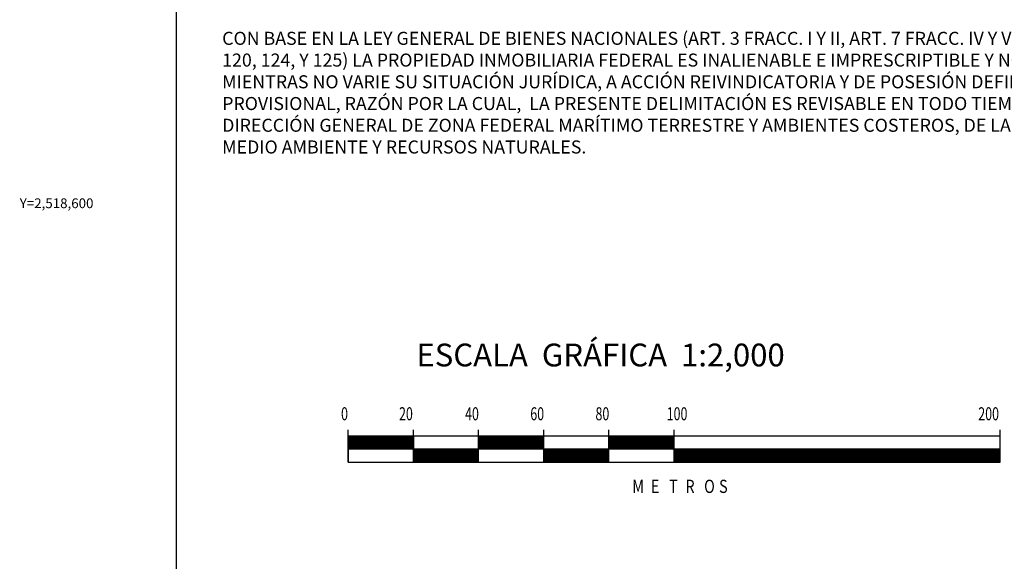
# Model space of a CAD drawing. Units: inches. Extents: x 408450 to 410850, y 2518163 to 2519963.
# Drawn here: x 410391 to 410693, y 2518489 to 2518655 of the extents above; entities that cross this region are included whole.
import ezdxf
from ezdxf.enums import TextEntityAlignment as Align

# ---------------------------------------------------------------- set-up
doc = ezdxf.new("R2010")
doc.units = ezdxf.units.IN
doc.header["$LTSCALE"] = 40
doc.header["$MEASUREMENT"] = 0
doc.linetypes.add('CENTRO1', pattern=[0.44, 0.2, -0.08, 0.08, -0.08])
doc.layers.add('CVL_RET_TX', color=7, linetype='Continuous')
doc.layers.add('Lomo', color=7, linetype='Continuous')
doc.styles.add('MONOTXT4', font='MONOTXT4.shx')
doc.styles.add('ROMAND', font='romand', dxfattribs={"height": 80})
doc.styles.add('ROMANS', font='ROMANS', dxfattribs={"height": 0.2})

msp = doc.modelspace()

# ---------------------------------------------------------------- linework, layer by layer
at = {"layer": 'Lomo', "color": 7}
for p, q in [((410439.39, 2518257.33, 1.16), (410439.39, 2519854.96, 1.16)), ((410492.07, 2518519.01, 1.16), (410492.07, 2518529.01, 1.16)), ((410512.07, 2518519.01, 1.16), (410512.07, 2518529.01, 1.16)), ((410532.07, 2518519.01, 1.16), (410532.07, 2518529.01, 1.16)), ((410552.07, 2518519.01, 1.16), (410552.07, 2518529.01, 1.16)), ((410572.07, 2518519.01, 1.16), (410572.07, 2518529.01, 1.16)), ((410592.07, 2518519.01, 1.16), (410592.07, 2518529.01, 1.16)), ((410692.07, 2518519.01, 1.16), (410692.07, 2518529.01, 1.16)), ((410692.07, 2518527.01, 1.16), (410492.07, 2518527.01, 1.16)), ((410492.07, 2518523.27, 1.16), (410495.81, 2518527.01, 1.16)), ((410492.07, 2518527.01, 1.16), (410492.07, 2518519.01, 1.16)), ((410492.07, 2518526.8, 1.16), (410492.27, 2518527.01, 1.16)), ((410492.07, 2518526.45, 1.16), (410492.63, 2518527.01, 1.16)), ((410492.07, 2518526.1, 1.16), (410492.98, 2518527.01, 1.16)), ((410492.07, 2518525.74, 1.16), (410493.33, 2518527.01, 1.16)), ((410492.07, 2518525.39, 1.16), (410493.69, 2518527.01, 1.16)), ((410492.07, 2518523.62, 1.16), (410495.46, 2518527.01, 1.16)), ((410492.07, 2518525.04, 1.16), (410494.04, 2518527.01, 1.16)), ((410492.07, 2518524.68, 1.16), (410494.39, 2518527.01, 1.16)), ((410492.07, 2518524.33, 1.16), (410494.75, 2518527.01, 1.16)), ((410492.07, 2518523.98, 1.16), (410495.1, 2518527.01, 1.16)), ((410492.16, 2518523.01, 1.16), (410496.16, 2518527.01, 1.16)), ((410492.52, 2518523.01, 1.16), (410496.52, 2518527.01, 1.16)), ((410492.87, 2518523.01, 1.16), (410496.87, 2518527.01, 1.16)), ((410493.22, 2518523.01, 1.16), (410497.22, 2518527.01, 1.16)), ((410493.58, 2518523.01, 1.16), (410497.58, 2518527.01, 1.16)), ((410493.93, 2518523.01, 1.16), (410497.93, 2518527.01, 1.16)), ((410494.28, 2518523.01, 1.16), (410498.28, 2518527.01, 1.16)), ((410494.64, 2518523.01, 1.16), (410498.64, 2518527.01, 1.16)), ((410494.99, 2518523.01, 1.16), (410498.99, 2518527.01, 1.16)), ((410495.34, 2518523.01, 1.16), (410499.34, 2518527.01, 1.16)), ((410495.7, 2518523.01, 1.16), (410499.7, 2518527.01, 1.16)), ((410496.05, 2518523.01, 1.16), (410500.05, 2518527.01, 1.16)), ((410496.4, 2518523.01, 1.16), (410500.4, 2518527.01, 1.16)), ((410496.76, 2518523.01, 1.16), (410500.76, 2518527.01, 1.16)), ((410497.11, 2518523.01, 1.16), (410501.11, 2518527.01, 1.16)), ((410497.47, 2518523.01, 1.16), (410501.47, 2518527.01, 1.16)), ((410497.82, 2518523.01, 1.16), (410501.82, 2518527.01, 1.16)), ((410498.17, 2518523.01, 1.16), (410502.17, 2518527.01, 1.16)), ((410498.53, 2518523.01, 1.16), (410502.53, 2518527.01, 1.16)), ((410498.88, 2518523.01, 1.16), (410502.88, 2518527.01, 1.16)), ((410499.23, 2518523.01, 1.16), (410503.23, 2518527.01, 1.16)), ((410499.59, 2518523.01, 1.16), (410503.59, 2518527.01, 1.16)), ((410499.94, 2518523.01, 1.16), (410503.94, 2518527.01, 1.16)), ((410500.29, 2518523.01, 1.16), (410504.29, 2518527.01, 1.16)), ((410500.65, 2518523.01, 1.16), (410504.65, 2518527.01, 1.16)), ((410501, 2518523.01, 1.16), (410505, 2518527.01, 1.16)), ((410501.35, 2518523.01, 1.16), (410505.35, 2518527.01, 1.16)), ((410501.71, 2518523.01, 1.16), (410505.71, 2518527.01, 1.16)), ((410502.06, 2518523.01, 1.16), (410506.06, 2518527.01, 1.16)), ((410502.42, 2518523.01, 1.16), (410506.42, 2518527.01, 1.16)), ((410502.77, 2518523.01, 1.16), (410506.77, 2518527.01, 1.16)), ((410503.12, 2518523.01, 1.16), (410507.12, 2518527.01, 1.16)), ((410503.48, 2518523.01, 1.16), (410507.48, 2518527.01, 1.16)), ((410503.83, 2518523.01, 1.16), (410507.83, 2518527.01, 1.16)), ((410504.18, 2518523.01, 1.16), (410508.18, 2518527.01, 1.16)), ((410504.54, 2518523.01, 1.16), (410508.54, 2518527.01, 1.16)), ((410504.89, 2518523.01, 1.16), (410508.89, 2518527.01, 1.16)), ((410505.24, 2518523.01, 1.16), (410509.24, 2518527.01, 1.16)), ((410505.6, 2518523.01, 1.16), (410509.6, 2518527.01, 1.16)), ((410505.95, 2518523.01, 1.16), (410509.95, 2518527.01, 1.16)), ((410506.3, 2518523.01, 1.16), (410510.3, 2518527.01, 1.16)), ((410506.66, 2518523.01, 1.16), (410510.66, 2518527.01, 1.16)), ((410507.01, 2518523.01, 1.16), (410511.01, 2518527.01, 1.16)), ((410507.37, 2518523.01, 1.16), (410511.37, 2518527.01, 1.16)), ((410507.72, 2518523.01, 1.16), (410511.72, 2518527.01, 1.16)), ((410508.07, 2518523.01, 1.16), (410512.07, 2518527.01, 1.16)), ((410508.43, 2518523.01, 1.16), (410512.07, 2518526.65, 1.16)), ((410508.78, 2518523.01, 1.16), (410512.07, 2518526.3, 1.16)), ((410509.13, 2518523.01, 1.16), (410512.07, 2518525.94, 1.16)), ((410509.49, 2518523.01, 1.16), (410512.07, 2518525.59, 1.16)), ((410512.07, 2518527.01, 1.16), (410512.07, 2518519.01, 1.16)), ((410532.07, 2518526.85, 1.16), (410532.22, 2518527.01, 1.16)), ((410532.07, 2518526.5, 1.16), (410532.58, 2518527.01, 1.16)), ((410532.07, 2518526.15, 1.16), (410532.93, 2518527.01, 1.16)), ((410532.07, 2518525.79, 1.16), (410533.29, 2518527.01, 1.16)), ((410532.07, 2518525.44, 1.16), (410533.64, 2518527.01, 1.16)), ((410532.07, 2518525.09, 1.16), (410533.99, 2518527.01, 1.16)), ((410532.07, 2518524.73, 1.16), (410534.35, 2518527.01, 1.16)), ((410532.07, 2518524.38, 1.16), (410534.7, 2518527.01, 1.16)), ((410532.07, 2518524.02, 1.16), (410535.05, 2518527.01, 1.16)), ((410532.07, 2518523.67, 1.16), (410535.41, 2518527.01, 1.16)), ((410532.07, 2518523.32, 1.16), (410535.76, 2518527.01, 1.16)), ((410532.11, 2518523.01, 1.16), (410536.11, 2518527.01, 1.16)), ((410532.47, 2518523.01, 1.16), (410536.47, 2518527.01, 1.16)), ((410532.82, 2518523.01, 1.16), (410536.82, 2518527.01, 1.16)), ((410533.17, 2518523.01, 1.16), (410537.17, 2518527.01, 1.16)), ((410533.53, 2518523.01, 1.16), (410537.53, 2518527.01, 1.16)), ((410533.88, 2518523.01, 1.16), (410537.88, 2518527.01, 1.16)), ((410534.24, 2518523.01, 1.16), (410538.24, 2518527.01, 1.16)), ((410534.59, 2518523.01, 1.16), (410538.59, 2518527.01, 1.16)), ((410534.94, 2518523.01, 1.16), (410538.94, 2518527.01, 1.16)), ((410535.3, 2518523.01, 1.16), (410539.3, 2518527.01, 1.16)), ((410535.65, 2518523.01, 1.16), (410539.65, 2518527.01, 1.16)), ((410536, 2518523.01, 1.16), (410540, 2518527.01, 1.16)), ((410536.36, 2518523.01, 1.16), (410540.36, 2518527.01, 1.16)), ((410536.71, 2518523.01, 1.16), (410540.71, 2518527.01, 1.16)), ((410537.06, 2518523.01, 1.16), (410541.06, 2518527.01, 1.16)), ((410537.42, 2518523.01, 1.16), (410541.42, 2518527.01, 1.16)), ((410537.77, 2518523.01, 1.16), (410541.77, 2518527.01, 1.16)), ((410538.12, 2518523.01, 1.16), (410542.12, 2518527.01, 1.16)), ((410538.48, 2518523.01, 1.16), (410542.48, 2518527.01, 1.16)), ((410538.83, 2518523.01, 1.16), (410542.83, 2518527.01, 1.16)), ((410539.18, 2518523.01, 1.16), (410543.18, 2518527.01, 1.16)), ((410539.54, 2518523.01, 1.16), (410543.54, 2518527.01, 1.16)), ((410539.89, 2518523.01, 1.16), (410543.89, 2518527.01, 1.16)), ((410540.25, 2518523.01, 1.16), (410544.25, 2518527.01, 1.16)), ((410540.6, 2518523.01, 1.16), (410544.6, 2518527.01, 1.16)), ((410540.95, 2518523.01, 1.16), (410544.95, 2518527.01, 1.16)), ((410541.31, 2518523.01, 1.16), (410545.31, 2518527.01, 1.16)), ((410541.66, 2518523.01, 1.16), (410545.66, 2518527.01, 1.16)), ((410542.01, 2518523.01, 1.16), (410546.01, 2518527.01, 1.16)), ((410542.37, 2518523.01, 1.16), (410546.37, 2518527.01, 1.16)), ((410542.72, 2518523.01, 1.16), (410546.72, 2518527.01, 1.16)), ((410543.07, 2518523.01, 1.16), (410547.07, 2518527.01, 1.16)), ((410543.43, 2518523.01, 1.16), (410547.43, 2518527.01, 1.16)), ((410543.78, 2518523.01, 1.16), (410547.78, 2518527.01, 1.16)), ((410544.13, 2518523.01, 1.16), (410548.13, 2518527.01, 1.16)), ((410544.49, 2518523.01, 1.16), (410548.49, 2518527.01, 1.16)), ((410544.84, 2518523.01, 1.16), (410548.84, 2518527.01, 1.16)), ((410545.2, 2518523.01, 1.16), (410549.2, 2518527.01, 1.16)), ((410545.55, 2518523.01, 1.16), (410549.55, 2518527.01, 1.16)), ((410545.9, 2518523.01, 1.16), (410549.9, 2518527.01, 1.16)), ((410546.26, 2518523.01, 1.16), (410550.26, 2518527.01, 1.16)), ((410546.61, 2518523.01, 1.16), (410550.61, 2518527.01, 1.16)), ((410546.96, 2518523.01, 1.16), (410550.96, 2518527.01, 1.16)), ((410547.32, 2518523.01, 1.16), (410551.32, 2518527.01, 1.16)), ((410547.67, 2518523.01, 1.16), (410551.67, 2518527.01, 1.16)), ((410548.02, 2518523.01, 1.16), (410552.02, 2518527.01, 1.16)), ((410548.38, 2518523.01, 1.16), (410552.07, 2518526.7, 1.16)), ((410548.73, 2518523.01, 1.16), (410552.07, 2518526.35, 1.16)), ((410549.08, 2518523.01, 1.16), (410552.07, 2518525.99, 1.16)), ((410549.44, 2518523.01, 1.16), (410552.07, 2518525.64, 1.16)), ((410572.07, 2518526.9, 1.16), (410572.18, 2518527.01, 1.16)), ((410572.07, 2518526.55, 1.16), (410572.53, 2518527.01, 1.16)), ((410572.07, 2518526.19, 1.16), (410572.88, 2518527.01, 1.16)), ((410572.07, 2518525.84, 1.16), (410573.24, 2518527.01, 1.16)), ((410572.07, 2518525.49, 1.16), (410573.59, 2518527.01, 1.16)), ((410572.07, 2518525.13, 1.16), (410573.94, 2518527.01, 1.16)), ((410572.07, 2518524.78, 1.16), (410574.3, 2518527.01, 1.16)), ((410572.07, 2518524.43, 1.16), (410574.65, 2518527.01, 1.16)), ((410572.07, 2518524.07, 1.16), (410575, 2518527.01, 1.16)), ((410572.07, 2518523.72, 1.16), (410575.36, 2518527.01, 1.16)), ((410572.07, 2518523.37, 1.16), (410575.71, 2518527.01, 1.16)), ((410572.07, 2518523.01, 1.16), (410576.07, 2518527.01, 1.16)), ((410572.42, 2518523.01, 1.16), (410576.42, 2518527.01, 1.16)), ((410572.77, 2518523.01, 1.16), (410576.77, 2518527.01, 1.16)), ((410573.13, 2518523.01, 1.16), (410577.13, 2518527.01, 1.16)), ((410573.48, 2518523.01, 1.16), (410577.48, 2518527.01, 1.16)), ((410573.83, 2518523.01, 1.16), (410577.83, 2518527.01, 1.16)), ((410574.19, 2518523.01, 1.16), (410578.19, 2518527.01, 1.16)), ((410574.54, 2518523.01, 1.16), (410578.54, 2518527.01, 1.16)), ((410574.89, 2518523.01, 1.16), (410578.89, 2518527.01, 1.16)), ((410575.25, 2518523.01, 1.16), (410579.25, 2518527.01, 1.16)), ((410575.6, 2518523.01, 1.16), (410579.6, 2518527.01, 1.16)), ((410575.95, 2518523.01, 1.16), (410579.95, 2518527.01, 1.16)), ((410576.31, 2518523.01, 1.16), (410580.31, 2518527.01, 1.16)), ((410576.66, 2518523.01, 1.16), (410580.66, 2518527.01, 1.16)), ((410577.02, 2518523.01, 1.16), (410581.02, 2518527.01, 1.16)), ((410577.37, 2518523.01, 1.16), (410581.37, 2518527.01, 1.16)), ((410577.72, 2518523.01, 1.16), (410581.72, 2518527.01, 1.16)), ((410578.08, 2518523.01, 1.16), (410582.08, 2518527.01, 1.16)), ((410578.43, 2518523.01, 1.16), (410582.43, 2518527.01, 1.16)), ((410578.78, 2518523.01, 1.16), (410582.78, 2518527.01, 1.16)), ((410579.14, 2518523.01, 1.16), (410583.14, 2518527.01, 1.16)), ((410579.49, 2518523.01, 1.16), (410583.49, 2518527.01, 1.16)), ((410579.84, 2518523.01, 1.16), (410583.84, 2518527.01, 1.16)), ((410580.2, 2518523.01, 1.16), (410584.2, 2518527.01, 1.16)), ((410580.55, 2518523.01, 1.16), (410584.55, 2518527.01, 1.16)), ((410580.9, 2518523.01, 1.16), (410584.9, 2518527.01, 1.16)), ((410581.26, 2518523.01, 1.16), (410585.26, 2518527.01, 1.16)), ((410581.61, 2518523.01, 1.16), (410585.61, 2518527.01, 1.16)), ((410581.96, 2518523.01, 1.16), (410585.96, 2518527.01, 1.16)), ((410582.32, 2518523.01, 1.16), (410586.32, 2518527.01, 1.16)), ((410582.67, 2518523.01, 1.16), (410586.67, 2518527.01, 1.16)), ((410583.03, 2518523.01, 1.16), (410587.03, 2518527.01, 1.16)), ((410583.38, 2518523.01, 1.16), (410587.38, 2518527.01, 1.16)), ((410583.73, 2518523.01, 1.16), (410587.73, 2518527.01, 1.16)), ((410584.09, 2518523.01, 1.16), (410588.09, 2518527.01, 1.16)), ((410584.44, 2518523.01, 1.16), (410588.44, 2518527.01, 1.16)), ((410584.79, 2518523.01, 1.16), (410588.79, 2518527.01, 1.16)), ((410585.15, 2518523.01, 1.16), (410589.15, 2518527.01, 1.16)), ((410585.5, 2518523.01, 1.16), (410589.5, 2518527.01, 1.16)), ((410585.85, 2518523.01, 1.16), (410589.85, 2518527.01, 1.16)), ((410586.21, 2518523.01, 1.16), (410590.21, 2518527.01, 1.16)), ((410586.56, 2518523.01, 1.16), (410590.56, 2518527.01, 1.16)), ((410586.91, 2518523.01, 1.16), (410590.91, 2518527.01, 1.16)), ((410587.27, 2518523.01, 1.16), (410591.27, 2518527.01, 1.16)), ((410587.62, 2518523.01, 1.16), (410591.62, 2518527.01, 1.16)), ((410587.98, 2518523.01, 1.16), (410591.98, 2518527.01, 1.16)), ((410588.33, 2518523.01, 1.16), (410592.07, 2518526.75, 1.16)), ((410588.68, 2518523.01, 1.16), (410592.07, 2518526.4, 1.16)), ((410589.04, 2518523.01, 1.16), (410592.07, 2518526.04, 1.16)), ((410589.39, 2518523.01, 1.16), (410592.07, 2518525.69, 1.16)), ((410692.07, 2518519.01, 1.16), (410692.07, 2518527.01, 1.16)), ((410692.07, 2518523.01, 1.16), (410492.07, 2518523.01, 1.16)), ((410509.84, 2518523.01, 1.16), (410512.07, 2518525.24, 1.16)), ((410510.19, 2518523.01, 1.16), (410512.07, 2518524.88, 1.16)), ((410510.55, 2518523.01, 1.16), (410512.07, 2518524.53, 1.16)), ((410510.9, 2518523.01, 1.16), (410512.07, 2518524.18, 1.16)), ((410511.25, 2518523.01, 1.16), (410512.07, 2518523.82, 1.16)), ((410511.61, 2518523.01, 1.16), (410512.07, 2518523.47, 1.16)), ((410511.96, 2518523.01, 1.16), (410512.07, 2518523.12, 1.16)), ((410512.07, 2518522.41, 1.16), (410512.67, 2518523.01, 1.16)), ((410512.07, 2518522.06, 1.16), (410513.02, 2518523.01, 1.16)), ((410512.07, 2518521.7, 1.16), (410513.38, 2518523.01, 1.16)), ((410512.07, 2518521.35, 1.16), (410513.73, 2518523.01, 1.16)), ((410512.07, 2518521, 1.16), (410514.08, 2518523.01, 1.16)), ((410512.07, 2518520.64, 1.16), (410514.44, 2518523.01, 1.16)), ((410512.07, 2518520.29, 1.16), (410514.79, 2518523.01, 1.16)), ((410512.07, 2518519.93, 1.16), (410515.14, 2518523.01, 1.16)), ((410512.07, 2518519.58, 1.16), (410515.5, 2518523.01, 1.16)), ((410512.07, 2518519.23, 1.16), (410515.85, 2518523.01, 1.16)), ((410512.07, 2518522.76, 1.16), (410512.31, 2518523.01, 1.16)), ((410512.2, 2518519.01, 1.16), (410516.2, 2518523.01, 1.16)), ((410512.56, 2518519.01, 1.16), (410516.56, 2518523.01, 1.16)), ((410512.91, 2518519.01, 1.16), (410516.91, 2518523.01, 1.16)), ((410513.26, 2518519.01, 1.16), (410517.26, 2518523.01, 1.16)), ((410513.62, 2518519.01, 1.16), (410517.62, 2518523.01, 1.16)), ((410513.97, 2518519.01, 1.16), (410517.97, 2518523.01, 1.16)), ((410514.33, 2518519.01, 1.16), (410518.33, 2518523.01, 1.16)), ((410514.68, 2518519.01, 1.16), (410518.68, 2518523.01, 1.16)), ((410515.03, 2518519.01, 1.16), (410519.03, 2518523.01, 1.16)), ((410515.39, 2518519.01, 1.16), (410519.39, 2518523.01, 1.16)), ((410515.74, 2518519.01, 1.16), (410519.74, 2518523.01, 1.16)), ((410516.09, 2518519.01, 1.16), (410520.09, 2518523.01, 1.16)), ((410516.45, 2518519.01, 1.16), (410520.45, 2518523.01, 1.16)), ((410516.8, 2518519.01, 1.16), (410520.8, 2518523.01, 1.16)), ((410517.15, 2518519.01, 1.16), (410521.15, 2518523.01, 1.16)), ((410517.51, 2518519.01, 1.16), (410521.51, 2518523.01, 1.16)), ((410517.86, 2518519.01, 1.16), (410521.86, 2518523.01, 1.16)), ((410518.21, 2518519.01, 1.16), (410522.21, 2518523.01, 1.16)), ((410518.57, 2518519.01, 1.16), (410522.57, 2518523.01, 1.16)), ((410518.92, 2518519.01, 1.16), (410522.92, 2518523.01, 1.16)), ((410519.28, 2518519.01, 1.16), (410523.28, 2518523.01, 1.16)), ((410519.63, 2518519.01, 1.16), (410523.63, 2518523.01, 1.16)), ((410519.98, 2518519.01, 1.16), (410523.98, 2518523.01, 1.16)), ((410520.34, 2518519.01, 1.16), (410524.34, 2518523.01, 1.16)), ((410520.69, 2518519.01, 1.16), (410524.69, 2518523.01, 1.16)), ((410521.04, 2518519.01, 1.16), (410525.04, 2518523.01, 1.16)), ((410521.4, 2518519.01, 1.16), (410525.4, 2518523.01, 1.16)), ((410521.75, 2518519.01, 1.16), (410525.75, 2518523.01, 1.16)), ((410522.1, 2518519.01, 1.16), (410526.1, 2518523.01, 1.16)), ((410522.46, 2518519.01, 1.16), (410526.46, 2518523.01, 1.16)), ((410522.81, 2518519.01, 1.16), (410526.81, 2518523.01, 1.16)), ((410523.16, 2518519.01, 1.16), (410527.16, 2518523.01, 1.16)), ((410523.52, 2518519.01, 1.16), (410527.52, 2518523.01, 1.16)), ((410523.87, 2518519.01, 1.16), (410527.87, 2518523.01, 1.16)), ((410524.22, 2518519.01, 1.16), (410528.22, 2518523.01, 1.16)), ((410524.58, 2518519.01, 1.16), (410528.58, 2518523.01, 1.16)), ((410524.93, 2518519.01, 1.16), (410528.93, 2518523.01, 1.16)), ((410525.29, 2518519.01, 1.16), (410529.29, 2518523.01, 1.16)), ((410525.64, 2518519.01, 1.16), (410529.64, 2518523.01, 1.16)), ((410525.99, 2518519.01, 1.16), (410529.99, 2518523.01, 1.16)), ((410526.35, 2518519.01, 1.16), (410530.35, 2518523.01, 1.16)), ((410526.7, 2518519.01, 1.16), (410530.7, 2518523.01, 1.16)), ((410527.05, 2518519.01, 1.16), (410531.05, 2518523.01, 1.16)), ((410527.41, 2518519.01, 1.16), (410531.41, 2518523.01, 1.16)), ((410527.76, 2518519.01, 1.16), (410531.76, 2518523.01, 1.16)), ((410528.11, 2518519.01, 1.16), (410532.07, 2518522.96, 1.16)), ((410528.47, 2518519.01, 1.16), (410532.07, 2518522.61, 1.16)), ((410549.79, 2518523.01, 1.16), (410552.07, 2518525.29, 1.16)), ((410550.15, 2518523.01, 1.16), (410552.07, 2518524.93, 1.16)), ((410550.5, 2518523.01, 1.16), (410552.07, 2518524.58, 1.16)), ((410550.85, 2518523.01, 1.16), (410552.07, 2518524.23, 1.16)), ((410551.21, 2518523.01, 1.16), (410552.07, 2518523.87, 1.16)), ((410551.56, 2518523.01, 1.16), (410552.07, 2518523.52, 1.16)), ((410551.91, 2518523.01, 1.16), (410552.07, 2518523.16, 1.16)), ((410552.07, 2518522.81, 1.16), (410552.27, 2518523.01, 1.16)), ((410552.07, 2518522.46, 1.16), (410552.62, 2518523.01, 1.16)), ((410552.07, 2518522.1, 1.16), (410552.97, 2518523.01, 1.16)), ((410552.07, 2518521.75, 1.16), (410553.33, 2518523.01, 1.16)), ((410552.07, 2518521.4, 1.16), (410553.68, 2518523.01, 1.16)), ((410552.07, 2518521.04, 1.16), (410554.03, 2518523.01, 1.16)), ((410552.07, 2518520.69, 1.16), (410554.39, 2518523.01, 1.16)), ((410552.07, 2518520.34, 1.16), (410554.74, 2518523.01, 1.16)), ((410552.07, 2518519.98, 1.16), (410555.09, 2518523.01, 1.16)), ((410552.07, 2518519.63, 1.16), (410555.45, 2518523.01, 1.16)), ((410552.07, 2518519.28, 1.16), (410555.8, 2518523.01, 1.16)), ((410552.16, 2518519.01, 1.16), (410556.16, 2518523.01, 1.16)), ((410552.51, 2518519.01, 1.16), (410556.51, 2518523.01, 1.16)), ((410552.86, 2518519.01, 1.16), (410556.86, 2518523.01, 1.16)), ((410553.22, 2518519.01, 1.16), (410557.22, 2518523.01, 1.16)), ((410553.57, 2518519.01, 1.16), (410557.57, 2518523.01, 1.16)), ((410553.92, 2518519.01, 1.16), (410557.92, 2518523.01, 1.16)), ((410554.28, 2518519.01, 1.16), (410558.28, 2518523.01, 1.16)), ((410554.63, 2518519.01, 1.16), (410558.63, 2518523.01, 1.16)), ((410554.98, 2518519.01, 1.16), (410558.98, 2518523.01, 1.16)), ((410555.34, 2518519.01, 1.16), (410559.34, 2518523.01, 1.16)), ((410555.69, 2518519.01, 1.16), (410559.69, 2518523.01, 1.16)), ((410556.04, 2518519.01, 1.16), (410560.04, 2518523.01, 1.16)), ((410556.4, 2518519.01, 1.16), (410560.4, 2518523.01, 1.16)), ((410556.75, 2518519.01, 1.16), (410560.75, 2518523.01, 1.16)), ((410557.11, 2518519.01, 1.16), (410561.11, 2518523.01, 1.16)), ((410557.46, 2518519.01, 1.16), (410561.46, 2518523.01, 1.16)), ((410557.81, 2518519.01, 1.16), (410561.81, 2518523.01, 1.16)), ((410558.17, 2518519.01, 1.16), (410562.17, 2518523.01, 1.16)), ((410558.52, 2518519.01, 1.16), (410562.52, 2518523.01, 1.16)), ((410558.87, 2518519.01, 1.16), (410562.87, 2518523.01, 1.16)), ((410559.23, 2518519.01, 1.16), (410563.23, 2518523.01, 1.16)), ((410559.58, 2518519.01, 1.16), (410563.58, 2518523.01, 1.16)), ((410559.93, 2518519.01, 1.16), (410563.93, 2518523.01, 1.16)), ((410560.29, 2518519.01, 1.16), (410564.29, 2518523.01, 1.16)), ((410560.64, 2518519.01, 1.16), (410564.64, 2518523.01, 1.16)), ((410560.99, 2518519.01, 1.16), (410564.99, 2518523.01, 1.16)), ((410561.35, 2518519.01, 1.16), (410565.35, 2518523.01, 1.16)), ((410561.7, 2518519.01, 1.16), (410565.7, 2518523.01, 1.16)), ((410562.05, 2518519.01, 1.16), (410566.05, 2518523.01, 1.16)), ((410562.41, 2518519.01, 1.16), (410566.41, 2518523.01, 1.16)), ((410562.76, 2518519.01, 1.16), (410566.76, 2518523.01, 1.16)), ((410563.12, 2518519.01, 1.16), (410567.12, 2518523.01, 1.16)), ((410563.47, 2518519.01, 1.16), (410567.47, 2518523.01, 1.16)), ((410563.82, 2518519.01, 1.16), (410567.82, 2518523.01, 1.16)), ((410564.18, 2518519.01, 1.16), (410568.18, 2518523.01, 1.16)), ((410564.53, 2518519.01, 1.16), (410568.53, 2518523.01, 1.16)), ((410564.88, 2518519.01, 1.16), (410568.88, 2518523.01, 1.16)), ((410565.24, 2518519.01, 1.16), (410569.24, 2518523.01, 1.16)), ((410565.59, 2518519.01, 1.16), (410569.59, 2518523.01, 1.16)), ((410565.94, 2518519.01, 1.16), (410569.94, 2518523.01, 1.16)), ((410566.3, 2518519.01, 1.16), (410570.3, 2518523.01, 1.16)), ((410566.65, 2518519.01, 1.16), (410570.65, 2518523.01, 1.16)), ((410567, 2518519.01, 1.16), (410571, 2518523.01, 1.16)), ((410567.36, 2518519.01, 1.16), (410571.36, 2518523.01, 1.16)), ((410567.71, 2518519.01, 1.16), (410571.71, 2518523.01, 1.16)), ((410568.07, 2518519.01, 1.16), (410572.07, 2518523.01, 1.16)), ((410568.42, 2518519.01, 1.16), (410572.07, 2518522.66, 1.16)), ((410589.74, 2518523.01, 1.16), (410592.07, 2518525.33, 1.16)), ((410590.1, 2518523.01, 1.16), (410592.07, 2518524.98, 1.16)), ((410590.45, 2518523.01, 1.16), (410592.07, 2518524.63, 1.16)), ((410590.8, 2518523.01, 1.16), (410592.07, 2518524.27, 1.16)), ((410591.16, 2518523.01, 1.16), (410592.07, 2518523.92, 1.16)), ((410591.51, 2518523.01, 1.16), (410592.07, 2518523.57, 1.16)), ((410591.86, 2518523.01, 1.16), (410592.07, 2518523.21, 1.16)), ((410592.07, 2518522.86, 1.16), (410592.22, 2518523.01, 1.16)), ((410592.07, 2518522.51, 1.16), (410592.57, 2518523.01, 1.16)), ((410592.07, 2518522.15, 1.16), (410592.93, 2518523.01, 1.16)), ((410592.07, 2518521.8, 1.16), (410593.28, 2518523.01, 1.16)), ((410592.07, 2518521.45, 1.16), (410593.63, 2518523.01, 1.16)), ((410592.07, 2518521.09, 1.16), (410593.99, 2518523.01, 1.16)), ((410592.07, 2518520.74, 1.16), (410594.34, 2518523.01, 1.16)), ((410592.07, 2518520.38, 1.16), (410594.69, 2518523.01, 1.16)), ((410592.07, 2518520.03, 1.16), (410595.05, 2518523.01, 1.16)), ((410592.07, 2518519.68, 1.16), (410595.4, 2518523.01, 1.16)), ((410592.07, 2518519.32, 1.16), (410595.75, 2518523.01, 1.16)), ((410592.11, 2518519.01, 1.16), (410596.11, 2518523.01, 1.16)), ((410592.46, 2518519.01, 1.16), (410596.46, 2518523.01, 1.16)), ((410592.81, 2518519.01, 1.16), (410596.81, 2518523.01, 1.16)), ((410593.17, 2518519.01, 1.16), (410597.17, 2518523.01, 1.16)), ((410593.52, 2518519.01, 1.16), (410597.52, 2518523.01, 1.16)), ((410593.87, 2518519.01, 1.16), (410597.87, 2518523.01, 1.16)), ((410594.23, 2518519.01, 1.16), (410598.23, 2518523.01, 1.16)), ((410594.58, 2518519.01, 1.16), (410598.58, 2518523.01, 1.16)), ((410594.94, 2518519.01, 1.16), (410598.94, 2518523.01, 1.16)), ((410595.29, 2518519.01, 1.16), (410599.29, 2518523.01, 1.16)), ((410595.64, 2518519.01, 1.16), (410599.64, 2518523.01, 1.16)), ((410596, 2518519.01, 1.16), (410600, 2518523.01, 1.16)), ((410596.35, 2518519.01, 1.16), (410600.35, 2518523.01, 1.16)), ((410596.7, 2518519.01, 1.16), (410600.7, 2518523.01, 1.16)), ((410597.06, 2518519.01, 1.16), (410601.06, 2518523.01, 1.16)), ((410597.41, 2518519.01, 1.16), (410601.41, 2518523.01, 1.16)), ((410597.76, 2518519.01, 1.16), (410601.76, 2518523.01, 1.16)), ((410598.12, 2518519.01, 1.16), (410602.12, 2518523.01, 1.16)), ((410598.47, 2518519.01, 1.16), (410602.47, 2518523.01, 1.16)), ((410598.82, 2518519.01, 1.16), (410602.82, 2518523.01, 1.16)), ((410599.18, 2518519.01, 1.16), (410603.18, 2518523.01, 1.16)), ((410599.53, 2518519.01, 1.16), (410603.53, 2518523.01, 1.16)), ((410599.89, 2518519.01, 1.16), (410603.89, 2518523.01, 1.16)), ((410600.24, 2518519.01, 1.16), (410604.24, 2518523.01, 1.16)), ((410600.59, 2518519.01, 1.16), (410604.59, 2518523.01, 1.16)), ((410600.95, 2518519.01, 1.16), (410604.95, 2518523.01, 1.16)), ((410601.3, 2518519.01, 1.16), (410605.3, 2518523.01, 1.16)), ((410601.65, 2518519.01, 1.16), (410605.65, 2518523.01, 1.16)), ((410602.01, 2518519.01, 1.16), (410606.01, 2518523.01, 1.16)), ((410602.36, 2518519.01, 1.16), (410606.36, 2518523.01, 1.16)), ((410602.71, 2518519.01, 1.16), (410606.71, 2518523.01, 1.16)), ((410603.07, 2518519.01, 1.16), (410607.07, 2518523.01, 1.16)), ((410603.42, 2518519.01, 1.16), (410607.42, 2518523.01, 1.16)), ((410603.77, 2518519.01, 1.16), (410607.77, 2518523.01, 1.16)), ((410604.13, 2518519.01, 1.16), (410608.13, 2518523.01, 1.16)), ((410604.48, 2518519.01, 1.16), (410608.48, 2518523.01, 1.16)), ((410604.83, 2518519.01, 1.16), (410608.83, 2518523.01, 1.16)), ((410605.19, 2518519.01, 1.16), (410609.19, 2518523.01, 1.16)), ((410605.54, 2518519.01, 1.16), (410609.54, 2518523.01, 1.16)), ((410605.9, 2518519.01, 1.16), (410609.9, 2518523.01, 1.16)), ((410606.25, 2518519.01, 1.16), (410610.25, 2518523.01, 1.16)), ((410606.6, 2518519.01, 1.16), (410610.6, 2518523.01, 1.16)), ((410606.96, 2518519.01, 1.16), (410610.96, 2518523.01, 1.16)), ((410607.31, 2518519.01, 1.16), (410611.31, 2518523.01, 1.16)), ((410607.66, 2518519.01, 1.16), (410611.66, 2518523.01, 1.16)), ((410608.02, 2518519.01, 1.16), (410612.02, 2518523.01, 1.16)), ((410608.37, 2518519.01, 1.16), (410612.37, 2518523.01, 1.16)), ((410608.72, 2518519.01, 1.16), (410612.72, 2518523.01, 1.16)), ((410609.08, 2518519.01, 1.16), (410613.08, 2518523.01, 1.16)), ((410609.43, 2518519.01, 1.16), (410613.43, 2518523.01, 1.16)), ((410609.78, 2518519.01, 1.16), (410613.78, 2518523.01, 1.16)), ((410610.14, 2518519.01, 1.16), (410614.14, 2518523.01, 1.16)), ((410610.49, 2518519.01, 1.16), (410614.49, 2518523.01, 1.16)), ((410610.85, 2518519.01, 1.16), (410614.85, 2518523.01, 1.16)), ((410611.2, 2518519.01, 1.16), (410615.2, 2518523.01, 1.16)), ((410611.55, 2518519.01, 1.16), (410615.55, 2518523.01, 1.16)), ((410611.91, 2518519.01, 1.16), (410615.91, 2518523.01, 1.16)), ((410612.26, 2518519.01, 1.16), (410616.26, 2518523.01, 1.16)), ((410612.61, 2518519.01, 1.16), (410616.61, 2518523.01, 1.16)), ((410612.97, 2518519.01, 1.16), (410616.97, 2518523.01, 1.16)), ((410613.32, 2518519.01, 1.16), (410617.32, 2518523.01, 1.16)), ((410613.67, 2518519.01, 1.16), (410617.67, 2518523.01, 1.16)), ((410614.03, 2518519.01, 1.16), (410618.03, 2518523.01, 1.16)), ((410614.38, 2518519.01, 1.16), (410618.38, 2518523.01, 1.16)), ((410614.73, 2518519.01, 1.16), (410618.73, 2518523.01, 1.16)), ((410615.09, 2518519.01, 1.16), (410619.09, 2518523.01, 1.16)), ((410615.44, 2518519.01, 1.16), (410619.44, 2518523.01, 1.16)), ((410615.8, 2518519.01, 1.16), (410619.8, 2518523.01, 1.16)), ((410616.15, 2518519.01, 1.16), (410620.15, 2518523.01, 1.16)), ((410616.5, 2518519.01, 1.16), (410620.5, 2518523.01, 1.16)), ((410616.86, 2518519.01, 1.16), (410620.86, 2518523.01, 1.16)), ((410617.21, 2518519.01, 1.16), (410621.21, 2518523.01, 1.16)), ((410617.56, 2518519.01, 1.16), (410621.56, 2518523.01, 1.16)), ((410617.92, 2518519.01, 1.16), (410621.92, 2518523.01, 1.16)), ((410618.27, 2518519.01, 1.16), (410622.27, 2518523.01, 1.16)), ((410618.62, 2518519.01, 1.16), (410622.62, 2518523.01, 1.16)), ((410618.98, 2518519.01, 1.16), (410622.98, 2518523.01, 1.16)), ((410619.33, 2518519.01, 1.16), (410623.33, 2518523.01, 1.16)), ((410619.68, 2518519.01, 1.16), (410623.68, 2518523.01, 1.16)), ((410620.04, 2518519.01, 1.16), (410624.04, 2518523.01, 1.16)), ((410620.39, 2518519.01, 1.16), (410624.39, 2518523.01, 1.16)), ((410620.74, 2518519.01, 1.16), (410624.74, 2518523.01, 1.16)), ((410621.1, 2518519.01, 1.16), (410625.1, 2518523.01, 1.16)), ((410621.45, 2518519.01, 1.16), (410625.45, 2518523.01, 1.16)), ((410621.81, 2518519.01, 1.16), (410625.81, 2518523.01, 1.16)), ((410622.16, 2518519.01, 1.16), (410626.16, 2518523.01, 1.16)), ((410622.51, 2518519.01, 1.16), (410626.51, 2518523.01, 1.16)), ((410622.87, 2518519.01, 1.16), (410626.87, 2518523.01, 1.16)), ((410623.22, 2518519.01, 1.16), (410627.22, 2518523.01, 1.16)), ((410623.57, 2518519.01, 1.16), (410627.57, 2518523.01, 1.16)), ((410623.93, 2518519.01, 1.16), (410627.93, 2518523.01, 1.16)), ((410624.28, 2518519.01, 1.16), (410628.28, 2518523.01, 1.16)), ((410624.63, 2518519.01, 1.16), (410628.63, 2518523.01, 1.16)), ((410624.99, 2518519.01, 1.16), (410628.99, 2518523.01, 1.16)), ((410625.34, 2518519.01, 1.16), (410629.34, 2518523.01, 1.16)), ((410625.69, 2518519.01, 1.16), (410629.69, 2518523.01, 1.16)), ((410626.05, 2518519.01, 1.16), (410630.05, 2518523.01, 1.16)), ((410626.4, 2518519.01, 1.16), (410630.4, 2518523.01, 1.16)), ((410626.76, 2518519.01, 1.16), (410630.76, 2518523.01, 1.16)), ((410627.11, 2518519.01, 1.16), (410631.11, 2518523.01, 1.16)), ((410627.46, 2518519.01, 1.16), (410631.46, 2518523.01, 1.16)), ((410627.82, 2518519.01, 1.16), (410631.82, 2518523.01, 1.16)), ((410628.17, 2518519.01, 1.16), (410632.17, 2518523.01, 1.16)), ((410628.52, 2518519.01, 1.16), (410632.52, 2518523.01, 1.16)), ((410628.88, 2518519.01, 1.16), (410632.88, 2518523.01, 1.16)), ((410629.23, 2518519.01, 1.16), (410633.23, 2518523.01, 1.16)), ((410629.58, 2518519.01, 1.16), (410633.58, 2518523.01, 1.16)), ((410629.94, 2518519.01, 1.16), (410633.94, 2518523.01, 1.16)), ((410630.29, 2518519.01, 1.16), (410634.29, 2518523.01, 1.16)), ((410630.64, 2518519.01, 1.16), (410634.64, 2518523.01, 1.16)), ((410631, 2518519.01, 1.16), (410635, 2518523.01, 1.16)), ((410631.35, 2518519.01, 1.16), (410635.35, 2518523.01, 1.16)), ((410631.7, 2518519.01, 1.16), (410635.7, 2518523.01, 1.16)), ((410632.06, 2518519.01, 1.16), (410636.06, 2518523.01, 1.16)), ((410632.41, 2518519.01, 1.16), (410636.41, 2518523.01, 1.16)), ((410632.77, 2518519.01, 1.16), (410636.77, 2518523.01, 1.16)), ((410633.12, 2518519.01, 1.16), (410637.12, 2518523.01, 1.16)), ((410633.47, 2518519.01, 1.16), (410637.47, 2518523.01, 1.16)), ((410633.83, 2518519.01, 1.16), (410637.83, 2518523.01, 1.16)), ((410634.18, 2518519.01, 1.16), (410638.18, 2518523.01, 1.16)), ((410634.53, 2518519.01, 1.16), (410638.53, 2518523.01, 1.16)), ((410634.89, 2518519.01, 1.16), (410638.89, 2518523.01, 1.16)), ((410635.24, 2518519.01, 1.16), (410639.24, 2518523.01, 1.16)), ((410635.59, 2518519.01, 1.16), (410639.59, 2518523.01, 1.16)), ((410635.95, 2518519.01, 1.16), (410639.95, 2518523.01, 1.16)), ((410636.3, 2518519.01, 1.16), (410640.3, 2518523.01, 1.16)), ((410636.65, 2518519.01, 1.16), (410640.65, 2518523.01, 1.16)), ((410637.01, 2518519.01, 1.16), (410641.01, 2518523.01, 1.16)), ((410637.36, 2518519.01, 1.16), (410641.36, 2518523.01, 1.16)), ((410637.72, 2518519.01, 1.16), (410641.72, 2518523.01, 1.16)), ((410638.07, 2518519.01, 1.16), (410642.07, 2518523.01, 1.16)), ((410638.42, 2518519.01, 1.16), (410642.42, 2518523.01, 1.16)), ((410638.78, 2518519.01, 1.16), (410642.78, 2518523.01, 1.16)), ((410639.13, 2518519.01, 1.16), (410643.13, 2518523.01, 1.16)), ((410639.48, 2518519.01, 1.16), (410643.48, 2518523.01, 1.16)), ((410639.84, 2518519.01, 1.16), (410643.84, 2518523.01, 1.16)), ((410640.19, 2518519.01, 1.16), (410644.19, 2518523.01, 1.16)), ((410640.54, 2518519.01, 1.16), (410644.54, 2518523.01, 1.16)), ((410640.9, 2518519.01, 1.16), (410644.9, 2518523.01, 1.16)), ((410641.25, 2518519.01, 1.16), (410645.25, 2518523.01, 1.16)), ((410641.6, 2518519.01, 1.16), (410645.6, 2518523.01, 1.16)), ((410641.96, 2518519.01, 1.16), (410645.96, 2518523.01, 1.16)), ((410642.31, 2518519.01, 1.16), (410646.31, 2518523.01, 1.16)), ((410642.67, 2518519.01, 1.16), (410646.67, 2518523.01, 1.16)), ((410643.02, 2518519.01, 1.16), (410647.02, 2518523.01, 1.16)), ((410643.37, 2518519.01, 1.16), (410647.37, 2518523.01, 1.16)), ((410643.73, 2518519.01, 1.16), (410647.73, 2518523.01, 1.16)), ((410644.08, 2518519.01, 1.16), (410648.08, 2518523.01, 1.16)), ((410644.43, 2518519.01, 1.16), (410648.43, 2518523.01, 1.16)), ((410644.79, 2518519.01, 1.16), (410648.79, 2518523.01, 1.16)), ((410645.14, 2518519.01, 1.16), (410649.14, 2518523.01, 1.16)), ((410645.49, 2518519.01, 1.16), (410649.49, 2518523.01, 1.16)), ((410645.85, 2518519.01, 1.16), (410649.85, 2518523.01, 1.16)), ((410646.2, 2518519.01, 1.16), (410650.2, 2518523.01, 1.16)), ((410646.55, 2518519.01, 1.16), (410650.55, 2518523.01, 1.16)), ((410646.91, 2518519.01, 1.16), (410650.91, 2518523.01, 1.16)), ((410647.26, 2518519.01, 1.16), (410651.26, 2518523.01, 1.16)), ((410647.61, 2518519.01, 1.16), (410651.61, 2518523.01, 1.16)), ((410647.97, 2518519.01, 1.16), (410651.97, 2518523.01, 1.16)), ((410648.32, 2518519.01, 1.16), (410652.32, 2518523.01, 1.16)), ((410648.68, 2518519.01, 1.16), (410652.68, 2518523.01, 1.16)), ((410649.03, 2518519.01, 1.16), (410653.03, 2518523.01, 1.16)), ((410649.38, 2518519.01, 1.16), (410653.38, 2518523.01, 1.16)), ((410649.74, 2518519.01, 1.16), (410653.74, 2518523.01, 1.16)), ((410650.09, 2518519.01, 1.16), (410654.09, 2518523.01, 1.16)), ((410650.44, 2518519.01, 1.16), (410654.44, 2518523.01, 1.16)), ((410650.8, 2518519.01, 1.16), (410654.8, 2518523.01, 1.16)), ((410651.15, 2518519.01, 1.16), (410655.15, 2518523.01, 1.16)), ((410651.5, 2518519.01, 1.16), (410655.5, 2518523.01, 1.16)), ((410651.86, 2518519.01, 1.16), (410655.86, 2518523.01, 1.16)), ((410652.21, 2518519.01, 1.16), (410656.21, 2518523.01, 1.16)), ((410652.56, 2518519.01, 1.16), (410656.56, 2518523.01, 1.16)), ((410652.92, 2518519.01, 1.16), (410656.92, 2518523.01, 1.16)), ((410653.27, 2518519.01, 1.16), (410657.27, 2518523.01, 1.16)), ((410653.63, 2518519.01, 1.16), (410657.63, 2518523.01, 1.16)), ((410653.98, 2518519.01, 1.16), (410657.98, 2518523.01, 1.16)), ((410654.33, 2518519.01, 1.16), (410658.33, 2518523.01, 1.16)), ((410654.69, 2518519.01, 1.16), (410658.69, 2518523.01, 1.16)), ((410655.04, 2518519.01, 1.16), (410659.04, 2518523.01, 1.16)), ((410655.39, 2518519.01, 1.16), (410659.39, 2518523.01, 1.16)), ((410655.75, 2518519.01, 1.16), (410659.75, 2518523.01, 1.16)), ((410656.1, 2518519.01, 1.16), (410660.1, 2518523.01, 1.16)), ((410656.45, 2518519.01, 1.16), (410660.45, 2518523.01, 1.16)), ((410656.81, 2518519.01, 1.16), (410660.81, 2518523.01, 1.16)), ((410657.16, 2518519.01, 1.16), (410661.16, 2518523.01, 1.16)), ((410657.51, 2518519.01, 1.16), (410661.51, 2518523.01, 1.16)), ((410657.87, 2518519.01, 1.16), (410661.87, 2518523.01, 1.16)), ((410658.22, 2518519.01, 1.16), (410662.22, 2518523.01, 1.16)), ((410658.58, 2518519.01, 1.16), (410662.58, 2518523.01, 1.16)), ((410658.93, 2518519.01, 1.16), (410662.93, 2518523.01, 1.16)), ((410659.28, 2518519.01, 1.16), (410663.28, 2518523.01, 1.16)), ((410659.64, 2518519.01, 1.16), (410663.64, 2518523.01, 1.16)), ((410659.99, 2518519.01, 1.16), (410663.99, 2518523.01, 1.16)), ((410660.34, 2518519.01, 1.16), (410664.34, 2518523.01, 1.16)), ((410660.7, 2518519.01, 1.16), (410664.7, 2518523.01, 1.16)), ((410661.05, 2518519.01, 1.16), (410665.05, 2518523.01, 1.16)), ((410661.4, 2518519.01, 1.16), (410665.4, 2518523.01, 1.16)), ((410661.76, 2518519.01, 1.16), (410665.76, 2518523.01, 1.16)), ((410662.11, 2518519.01, 1.16), (410666.11, 2518523.01, 1.16)), ((410662.46, 2518519.01, 1.16), (410666.46, 2518523.01, 1.16)), ((410662.82, 2518519.01, 1.16), (410666.82, 2518523.01, 1.16)), ((410663.17, 2518519.01, 1.16), (410667.17, 2518523.01, 1.16)), ((410663.52, 2518519.01, 1.16), (410667.52, 2518523.01, 1.16)), ((410663.88, 2518519.01, 1.16), (410667.88, 2518523.01, 1.16)), ((410664.23, 2518519.01, 1.16), (410668.23, 2518523.01, 1.16)), ((410664.59, 2518519.01, 1.16), (410668.59, 2518523.01, 1.16)), ((410664.94, 2518519.01, 1.16), (410668.94, 2518523.01, 1.16)), ((410665.29, 2518519.01, 1.16), (410669.29, 2518523.01, 1.16)), ((410665.65, 2518519.01, 1.16), (410669.65, 2518523.01, 1.16)), ((410666, 2518519.01, 1.16), (410670, 2518523.01, 1.16)), ((410666.35, 2518519.01, 1.16), (410670.35, 2518523.01, 1.16)), ((410666.71, 2518519.01, 1.16), (410670.71, 2518523.01, 1.16)), ((410667.06, 2518519.01, 1.16), (410671.06, 2518523.01, 1.16)), ((410667.41, 2518519.01, 1.16), (410671.41, 2518523.01, 1.16)), ((410667.77, 2518519.01, 1.16), (410671.77, 2518523.01, 1.16)), ((410668.12, 2518519.01, 1.16), (410672.12, 2518523.01, 1.16)), ((410668.47, 2518519.01, 1.16), (410672.47, 2518523.01, 1.16)), ((410668.83, 2518519.01, 1.16), (410672.83, 2518523.01, 1.16)), ((410669.18, 2518519.01, 1.16), (410673.18, 2518523.01, 1.16)), ((410669.54, 2518519.01, 1.16), (410673.54, 2518523.01, 1.16)), ((410669.89, 2518519.01, 1.16), (410673.89, 2518523.01, 1.16)), ((410670.24, 2518519.01, 1.16), (410674.24, 2518523.01, 1.16)), ((410670.6, 2518519.01, 1.16), (410674.6, 2518523.01, 1.16)), ((410670.95, 2518519.01, 1.16), (410674.95, 2518523.01, 1.16)), ((410671.3, 2518519.01, 1.16), (410675.3, 2518523.01, 1.16)), ((410671.66, 2518519.01, 1.16), (410675.66, 2518523.01, 1.16)), ((410672.01, 2518519.01, 1.16), (410676.01, 2518523.01, 1.16)), ((410672.36, 2518519.01, 1.16), (410676.36, 2518523.01, 1.16)), ((410672.72, 2518519.01, 1.16), (410676.72, 2518523.01, 1.16)), ((410673.07, 2518519.01, 1.16), (410677.07, 2518523.01, 1.16)), ((410673.42, 2518519.01, 1.16), (410677.42, 2518523.01, 1.16)), ((410673.78, 2518519.01, 1.16), (410677.78, 2518523.01, 1.16)), ((410674.13, 2518519.01, 1.16), (410678.13, 2518523.01, 1.16)), ((410674.48, 2518519.01, 1.16), (410678.48, 2518523.01, 1.16)), ((410674.84, 2518519.01, 1.16), (410678.84, 2518523.01, 1.16)), ((410675.19, 2518519.01, 1.16), (410679.19, 2518523.01, 1.16)), ((410675.55, 2518519.01, 1.16), (410679.55, 2518523.01, 1.16)), ((410675.9, 2518519.01, 1.16), (410679.9, 2518523.01, 1.16)), ((410676.25, 2518519.01, 1.16), (410680.25, 2518523.01, 1.16)), ((410676.61, 2518519.01, 1.16), (410680.61, 2518523.01, 1.16)), ((410676.96, 2518519.01, 1.16), (410680.96, 2518523.01, 1.16)), ((410677.31, 2518519.01, 1.16), (410681.31, 2518523.01, 1.16)), ((410677.67, 2518519.01, 1.16), (410681.67, 2518523.01, 1.16)), ((410678.02, 2518519.01, 1.16), (410682.02, 2518523.01, 1.16)), ((410678.37, 2518519.01, 1.16), (410682.37, 2518523.01, 1.16)), ((410678.73, 2518519.01, 1.16), (410682.73, 2518523.01, 1.16)), ((410679.08, 2518519.01, 1.16), (410683.08, 2518523.01, 1.16)), ((410679.43, 2518519.01, 1.16), (410683.43, 2518523.01, 1.16)), ((410679.79, 2518519.01, 1.16), (410683.79, 2518523.01, 1.16)), ((410680.14, 2518519.01, 1.16), (410684.14, 2518523.01, 1.16)), ((410680.5, 2518519.01, 1.16), (410684.5, 2518523.01, 1.16)), ((410680.85, 2518519.01, 1.16), (410684.85, 2518523.01, 1.16)), ((410681.2, 2518519.01, 1.16), (410685.2, 2518523.01, 1.16)), ((410681.56, 2518519.01, 1.16), (410685.56, 2518523.01, 1.16)), ((410681.91, 2518519.01, 1.16), (410685.91, 2518523.01, 1.16)), ((410682.26, 2518519.01, 1.16), (410686.26, 2518523.01, 1.16)), ((410682.62, 2518519.01, 1.16), (410686.62, 2518523.01, 1.16)), ((410682.97, 2518519.01, 1.16), (410686.97, 2518523.01, 1.16)), ((410683.32, 2518519.01, 1.16), (410687.32, 2518523.01, 1.16)), ((410683.68, 2518519.01, 1.16), (410687.68, 2518523.01, 1.16)), ((410684.03, 2518519.01, 1.16), (410688.03, 2518523.01, 1.16)), ((410684.38, 2518519.01, 1.16), (410688.38, 2518523.01, 1.16)), ((410684.74, 2518519.01, 1.16), (410688.74, 2518523.01, 1.16)), ((410685.09, 2518519.01, 1.16), (410689.09, 2518523.01, 1.16)), ((410685.45, 2518519.01, 1.16), (410689.45, 2518523.01, 1.16)), ((410685.8, 2518519.01, 1.16), (410689.8, 2518523.01, 1.16)), ((410686.15, 2518519.01, 1.16), (410690.15, 2518523.01, 1.16)), ((410686.51, 2518519.01, 1.16), (410690.51, 2518523.01, 1.16)), ((410686.86, 2518519.01, 1.16), (410690.86, 2518523.01, 1.16)), ((410687.21, 2518519.01, 1.16), (410691.21, 2518523.01, 1.16)), ((410687.57, 2518519.01, 1.16), (410691.57, 2518523.01, 1.16)), ((410687.92, 2518519.01, 1.16), (410691.92, 2518523.01, 1.16)), ((410688.27, 2518519.01, 1.16), (410692.07, 2518522.8, 1.16)), ((410528.82, 2518519.01, 1.16), (410532.07, 2518522.26, 1.16)), ((410529.17, 2518519.01, 1.16), (410532.07, 2518521.9, 1.16)), ((410529.53, 2518519.01, 1.16), (410532.07, 2518521.55, 1.16)), ((410529.88, 2518519.01, 1.16), (410532.07, 2518521.2, 1.16)), ((410530.24, 2518519.01, 1.16), (410532.07, 2518520.84, 1.16)), ((410530.59, 2518519.01, 1.16), (410532.07, 2518520.49, 1.16)), ((410530.94, 2518519.01, 1.16), (410532.07, 2518520.14, 1.16)), ((410531.3, 2518519.01, 1.16), (410532.07, 2518519.78, 1.16)), ((410568.77, 2518519.01, 1.16), (410572.07, 2518522.31, 1.16)), ((410569.13, 2518519.01, 1.16), (410572.07, 2518521.95, 1.16)), ((410569.48, 2518519.01, 1.16), (410572.07, 2518521.6, 1.16)), ((410569.83, 2518519.01, 1.16), (410572.07, 2518521.24, 1.16)), ((410570.19, 2518519.01, 1.16), (410572.07, 2518520.89, 1.16)), ((410570.54, 2518519.01, 1.16), (410572.07, 2518520.54, 1.16)), ((410570.89, 2518519.01, 1.16), (410572.07, 2518520.18, 1.16)), ((410571.25, 2518519.01, 1.16), (410572.07, 2518519.83, 1.16)), ((410571.6, 2518519.01, 1.16), (410572.07, 2518519.48, 1.16)), ((410688.63, 2518519.01, 1.16), (410692.07, 2518522.45, 1.16)), ((410688.98, 2518519.01, 1.16), (410692.07, 2518522.1, 1.16)), ((410689.33, 2518519.01, 1.16), (410692.07, 2518521.74, 1.16)), ((410689.69, 2518519.01, 1.16), (410692.07, 2518521.39, 1.16)), ((410690.04, 2518519.01, 1.16), (410692.07, 2518521.04, 1.16)), ((410690.39, 2518519.01, 1.16), (410692.07, 2518520.68, 1.16)), ((410690.75, 2518519.01, 1.16), (410692.07, 2518520.33, 1.16)), ((410691.1, 2518519.01, 1.16), (410692.07, 2518519.98, 1.16)), ((410691.46, 2518519.01, 1.16), (410692.07, 2518519.62, 1.16)), ((410492.07, 2518519.01, 1.16), (410692.07, 2518519.01, 1.16)), ((410531.65, 2518519.01, 1.16), (410532.07, 2518519.43, 1.16)), ((410532, 2518519.01, 1.16), (410532.07, 2518519.07, 1.16)), ((410571.95, 2518519.01, 1.16), (410572.07, 2518519.12, 1.16)), ((410691.81, 2518519.01, 1.16), (410692.07, 2518519.27, 1.16))]:
    msp.add_line(p, q, dxfattribs=at)

# ---------------------------------------------------------------- texts
at = {"layer": 'CVL_RET_TX', "color": 7, "style": 'MONOTXT4'}
msp.add_text('Y=2,518,600', height=3, dxfattribs=at).set_placement((410413.93, 2518598.5), align=Align.MIDDLE_RIGHT)
at = {"layer": 'Lomo', "color": 7, "style": 'ROMAND'}
msp.add_text('ESCALA  GRÁFICA  1:2,000', height=7, dxfattribs=at).set_placement((410513.01, 2518548.44, 1.16))
at = {"layer": 'Lomo', "color": 7, "style": 'ROMANS'}
for s, height, width, p in [('0', 4, 0.7, (410489.89, 2518531.91, 1.16)), ('20', 4, 0.7, (410507.68, 2518531.91, 1.16)), ('40', 4, 0.7, (410527.94, 2518531.91, 1.16)), ('60', 4, 0.7, (410547.94, 2518531.91, 1.16)), ('80', 4, 0.7, (410567.94, 2518531.91, 1.16)), ('100', 4, 0.7, (410589.79, 2518531.91, 1.16)), ('200', 4, 0.7, (410685.37, 2518531.91, 1.16)), ('M     ', 4.064, 0.8, (410579.22, 2518509.61, 1.16)), ('E', 4.06, 0.8, (410584.95, 2518509.61, 1.16)), ('T', 4.06, 0.8, (410590.52, 2518509.61, 1.16)), ('R', 4.06, 0.8, (410595.54, 2518509.61, 1.16)), ('O', 4.06, 0.8, (410601.27, 2518509.61, 1.16)), ('S', 4.06, 0.8, (410605.85, 2518509.61, 1.16))]:
    msp.add_text(s, height=height, dxfattribs=dict(at, width=width)).set_placement(p)
at = {"layer": 'Lomo', "linetype": 'CENTRO1', "insert": (410453.42, 2518651.1, 3.48), "char_height": 4, "width": 297.476, "attachment_point": 1}
msp.add_mtext('{\\fArial|b0|i0|c0|p34;CON BASE EN LA LEY GENERAL DE BIENES NACIONALES (ART. 3 FRACC. I Y II, ART. 7 FRACC. IV Y V,  ART. 13, 38, 119, 120, 124, Y 125) LA PROPIEDAD INMOBILIARIA FEDERAL ES INALIENABLE E IMPRESCRIPTIBLE Y NO ESTAN SUJETOS, MIENTRAS NO VARIE SU SITUACIÓN JURÍDICA, A ACCIÓN REIVINDICATORIA Y DE POSESIÓN DEFINITIVA O PROVISIONAL, RAZÓN POR LA CUAL,  LA PRESENTE DELIMITACIÓN ES REVISABLE EN TODO TIEMPO, POR LA DIRECCIÓN GENERAL DE ZONA FEDERAL MARÍTIMO TERRESTRE Y AMBIENTES COSTEROS, DE LA SECRETARÍA DE MEDIO AMBIENTE Y RECURSOS NATURALES.}', dxfattribs=at)

doc.saveas('drawing.dxf')
